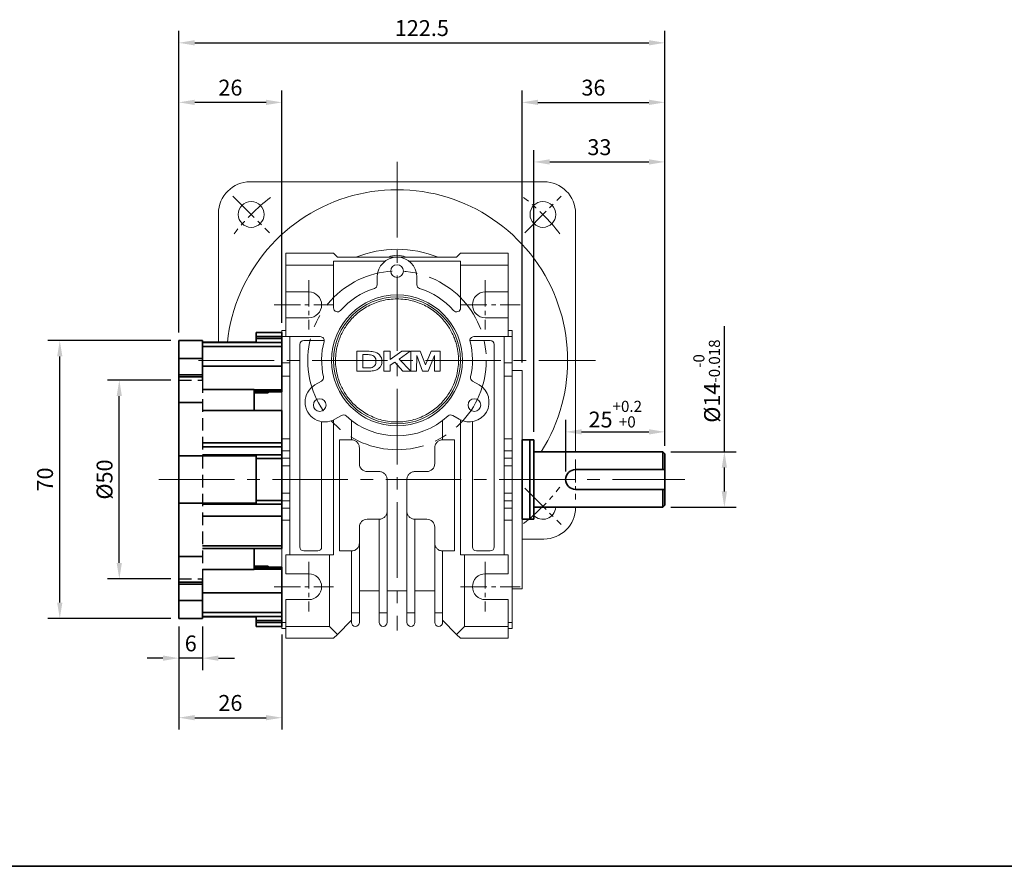
# Model space of a CAD drawing. Units: millimetres. Extents: x 808 to 1808, y -1199 to 432.
# Drawn here: x 988 to 1236, y -1199 to -985 of the extents above; entities that cross this region are included whole.
import ezdxf

# ---------------------------------------------------------------- set-up
doc = ezdxf.new("R2010")
doc.units = ezdxf.units.MM
doc.linetypes.add('CENTER2', pattern=[28.575, 19.05, -3.175, 3.175, -3.175])
doc.linetypes.add('HIDDEN2', pattern=[4.7625, 3.175, -1.5875])
for name, color, linetype, lineweight in [('DKM2_OUTLINE', 3, 'Continuous', 35), ('DKM3_CENTER', 1, 'CENTER2', 18), ('DKM4_HIDDEN', 2, 'HIDDEN2', 25), ('DKM5_DIM_LINE', 1, 'Continuous', 18)]:
    doc.layers.add(name, color=color, linetype=linetype, lineweight=lineweight)
doc.styles.get("Standard").update_dxf_attribs({"font": 'romans.shx', "bigfont": 'whgtxt.shx'})
doc.dimstyles.new('DKM-A2', dxfattribs={"dimtxt": 4, "dimasz": 4, "dimexe": 3, "dimexo": 2, "dimgap": 1.2, "dimtad": 1, "dimdsep": 46, "dimtxsty": 'Standard', "dimcen": 0, "dimclrd": 1, "dimclre": 1, "dimclrt": 2, "dimazin": 2, "dimtfac": 1, "dimtmove": 0, "dimatfit": 3, "dimfxl": 1.25, "dimarcsym": 0})

# ---------------------------------------------------------------- blocks, each defined once
blk = doc.blocks.new('*D269')
at = {"layer": 'Defpoints', "color": 0, "transparency": 16777216}
for p in [(1150.41, -1006.11), (1114.41, -1073.61), (1150.41, -1094.61)]:
    blk.add_point(p, dxfattribs=at)
at = {"layer": 'DKM5_DIM_LINE', "color": 1, "lineweight": -2, "transparency": 16777216}
for p, q in [((1114.41, -1071.61), (1114.41, -1003.11)), ((1150.41, -1092.61), (1150.41, -1003.11)), ((1118.41, -1006.11), (1146.41, -1006.11))]:
    blk.add_line(p, q, dxfattribs=at)
at = {"layer": 'DKM5_DIM_LINE', "color": 1, "transparency": 16777216}
for points in [[(1118.41, -1005.44), (1118.41, -1006.77), (1114.41, -1006.11)], [(1146.41, -1005.44), (1146.41, -1006.77), (1150.41, -1006.11)]]:
    blk.add_solid(points, dxfattribs=at)
at = {"layer": 'DKM5_DIM_LINE', "color": 2, "transparency": 16777216, "insert": (1132.41, -1002.91), "char_height": 4, "attachment_point": 5}
blk.add_mtext('36', dxfattribs=at)
blk = doc.blocks.new('*D262')
at = {"layer": 'Defpoints', "color": 0, "transparency": 16777216}
for p in [(1027.91, -1006.11), (1053.91, -1063.61), (1027.91, -1066.11)]:
    blk.add_point(p, dxfattribs=at)
at = {"layer": 'DKM5_DIM_LINE', "color": 1, "lineweight": -2, "transparency": 16777216}
for p, q in [((1027.91, -1064.11), (1027.91, -1003.11)), ((1053.91, -1061.61), (1053.91, -1003.11)), ((1049.91, -1006.11), (1031.91, -1006.11))]:
    blk.add_line(p, q, dxfattribs=at)
at = {"layer": 'DKM5_DIM_LINE', "color": 1, "transparency": 16777216}
for points in [[(1031.91, -1005.44), (1031.91, -1006.77), (1027.91, -1006.11)], [(1049.91, -1005.44), (1049.91, -1006.77), (1053.91, -1006.11)]]:
    blk.add_solid(points, dxfattribs=at)
at = {"layer": 'DKM5_DIM_LINE', "color": 2, "transparency": 16777216, "insert": (1040.91, -1002.91), "char_height": 4, "attachment_point": 5}
blk.add_mtext('26', dxfattribs=at)
blk = doc.blocks.new('*D263')
at = {"layer": 'Defpoints', "color": 0, "transparency": 16777216}
for p in [(1150.41, -1021.11), (1117.41, -1091.11), (1150.41, -1094.61)]:
    blk.add_point(p, dxfattribs=at)
at = {"layer": 'DKM5_DIM_LINE', "color": 1, "lineweight": -2, "transparency": 16777216}
for p, q in [((1117.41, -1089.11), (1117.41, -1018.11)), ((1150.41, -1092.61), (1150.41, -1018.11)), ((1121.41, -1021.11), (1146.41, -1021.11))]:
    blk.add_line(p, q, dxfattribs=at)
at = {"layer": 'DKM5_DIM_LINE', "color": 1, "transparency": 16777216}
for points in [[(1121.41, -1020.44), (1121.41, -1021.77), (1117.41, -1021.11)], [(1146.41, -1020.44), (1146.41, -1021.77), (1150.41, -1021.11)]]:
    blk.add_solid(points, dxfattribs=at)
at = {"layer": 'DKM5_DIM_LINE', "color": 2, "transparency": 16777216, "insert": (1133.91, -1017.91), "char_height": 4, "attachment_point": 5}
blk.add_mtext('33', dxfattribs=at)
blk = doc.blocks.new('*D264')
at = {"layer": 'Defpoints', "color": 0, "transparency": 16777216}
for p in [(1150.41, -991.11), (1027.91, -1066.11), (1150.41, -1094.61)]:
    blk.add_point(p, dxfattribs=at)
at = {"layer": 'DKM5_DIM_LINE', "color": 1, "lineweight": -2, "transparency": 16777216}
for p, q in [((1027.91, -1064.11), (1027.91, -988.11)), ((1150.41, -1092.61), (1150.41, -988.11)), ((1031.91, -991.11), (1146.41, -991.11))]:
    blk.add_line(p, q, dxfattribs=at)
at = {"layer": 'DKM5_DIM_LINE', "color": 1, "transparency": 16777216}
for points in [[(1031.91, -990.44), (1031.91, -991.77), (1027.91, -991.11)], [(1146.41, -990.44), (1146.41, -991.77), (1150.41, -991.11)]]:
    blk.add_solid(points, dxfattribs=at)
at = {"layer": 'DKM5_DIM_LINE', "color": 2, "transparency": 16777216, "insert": (1089.16, -987.91), "char_height": 4, "attachment_point": 5}
blk.add_mtext('122.5', dxfattribs=at)
blk = doc.blocks.new('*D265')
at = {"layer": 'Defpoints', "color": 0, "transparency": 16777216}
for p in [(1150.41, -1089.11), (1150.41, -1094.61), (1125.41, -1101.11)]:
    blk.add_point(p, dxfattribs=at)
at = {"layer": 'DKM5_DIM_LINE', "color": 1, "lineweight": -2, "transparency": 16777216}
for p, q in [((1125.41, -1099.11), (1125.41, -1086.11)), ((1150.41, -1092.61), (1150.41, -1086.11)), ((1129.41, -1089.11), (1146.41, -1089.11))]:
    blk.add_line(p, q, dxfattribs=at)
at = {"layer": 'DKM5_DIM_LINE', "color": 1, "transparency": 16777216}
for points in [[(1129.41, -1088.44), (1129.41, -1089.77), (1125.41, -1089.11)], [(1146.41, -1088.44), (1146.41, -1089.77), (1150.41, -1089.11)]]:
    blk.add_solid(points, dxfattribs=at)
at = {"layer": 'DKM5_DIM_LINE', "color": 2, "transparency": 16777216, "insert": (1137.91, -1084.64), "char_height": 4, "attachment_point": 5}
blk.add_mtext('25{\\H0.7x;\\S+0.2^ +0;}', dxfattribs=at)
blk = doc.blocks.new('*D266')
at = {"layer": 'Defpoints', "color": 0, "transparency": 16777216}
for p in [(1149.91, -1094.11), (1165.41, -1094.11), (1149.91, -1108.11)]:
    blk.add_point(p, dxfattribs=at)
at = {"layer": 'DKM5_DIM_LINE', "color": 1, "lineweight": -2, "transparency": 16777216}
for p, q in [((1165.41, -1094.11), (1165.41, -1062.51)), ((1151.91, -1094.11), (1168.41, -1094.11)), ((1165.41, -1104.11), (1165.41, -1098.11)), ((1151.91, -1108.11), (1168.41, -1108.11))]:
    blk.add_line(p, q, dxfattribs=at)
at = {"layer": 'DKM5_DIM_LINE', "color": 1, "transparency": 16777216}
for points in [[(1164.74, -1098.11), (1166.07, -1098.11), (1165.41, -1094.11)], [(1164.74, -1104.11), (1166.07, -1104.11), (1165.41, -1108.11)]]:
    blk.add_solid(points, dxfattribs=at)
at = {"layer": 'DKM5_DIM_LINE', "color": 2, "transparency": 16777216, "insert": (1160.94, -1076.31), "char_height": 4, "attachment_point": 5, "rotation": 90}
blk.add_mtext('%%C14{\\H0.7x;\\S-0^ -0.018;}', dxfattribs=at)
blk = doc.blocks.new('*D267')
at = {"layer": 'Defpoints', "color": 0, "transparency": 16777216}
for p in [(1012.91, -1076.11), (1027.91, -1076.11), (1027.91, -1126.11)]:
    blk.add_point(p, dxfattribs=at)
at = {"layer": 'DKM5_DIM_LINE', "color": 1, "lineweight": -2, "transparency": 16777216}
for p, q in [((1025.91, -1076.11), (1009.91, -1076.11)), ((1012.91, -1122.11), (1012.91, -1080.11)), ((1025.91, -1126.11), (1009.91, -1126.11))]:
    blk.add_line(p, q, dxfattribs=at)
at = {"layer": 'DKM5_DIM_LINE', "color": 1, "transparency": 16777216}
for points in [[(1012.24, -1080.11), (1013.57, -1080.11), (1012.91, -1076.11)], [(1012.24, -1122.11), (1013.57, -1122.11), (1012.91, -1126.11)]]:
    blk.add_solid(points, dxfattribs=at)
at = {"layer": 'DKM5_DIM_LINE', "color": 2, "transparency": 16777216, "insert": (1009.71, -1101.11), "char_height": 4, "attachment_point": 5, "rotation": 90}
blk.add_mtext('%%C50', dxfattribs=at)
blk = doc.blocks.new('*D268')
at = {"layer": 'Defpoints', "color": 0, "transparency": 16777216}
for p in [(997.91, -1066.11), (1027.91, -1066.11), (1027.91, -1136.11)]:
    blk.add_point(p, dxfattribs=at)
at = {"layer": 'DKM5_DIM_LINE', "color": 1, "lineweight": -2, "transparency": 16777216}
for p, q in [((1025.91, -1066.11), (994.91, -1066.11)), ((997.91, -1132.11), (997.91, -1070.11)), ((1025.91, -1136.11), (994.91, -1136.11))]:
    blk.add_line(p, q, dxfattribs=at)
at = {"layer": 'DKM5_DIM_LINE', "color": 1, "transparency": 16777216}
for points in [[(997.24, -1070.11), (998.57, -1070.11), (997.91, -1066.11)], [(997.24, -1132.11), (998.57, -1132.11), (997.91, -1136.11)]]:
    blk.add_solid(points, dxfattribs=at)
at = {"layer": 'DKM5_DIM_LINE', "color": 2, "transparency": 16777216, "insert": (994.71, -1101.11), "char_height": 4, "attachment_point": 5, "rotation": 90}
blk.add_mtext('70', dxfattribs=at)
blk = doc.blocks.new('AERHAEJAEJ')
at = {"layer": 'DKM2_OUTLINE'}
for p, q in [((780.79, 370.2), (787.29, 370.2)), ((780.79, 370.2), (780.79, 369.2)), ((787.29, 370.2), (787.29, 369.2)), ((761.29, 368.17), (767.29, 368.17)), ((761.29, 363.65), (761.29, 368.17)), ((767.29, 363.65), (767.29, 368.17)), ((780.79, 367.74), (767.29, 367.74)), ((767.29, 367.7), (787.29, 367.7)), ((787.29, 369.2), (780.79, 369.2)), ((780.79, 369.2), (780.79, 368.7)), ((780.79, 367.74), (780.79, 368.7)), ((780.79, 368.7), (787.29, 368.7)), ((787.29, 368.7), (787.29, 369.2)), ((787.29, 368.7), (787.29, 367.7)), ((787.29, 367.7), (787.29, 366.7)), ((787.29, 366.7), (767.29, 366.7)), ((787.29, 361.7), (787.29, 366.7)), ((761.29, 363.65), (767.29, 363.65)), ((761.29, 359.51), (761.29, 363.65)), ((767.29, 363.65), (767.29, 359.51)), ((787.29, 361.7), (767.29, 361.7)), ((787.29, 358.07), (787.29, 361.7)), ((767.29, 359.51), (761.29, 359.51)), ((761.29, 359.06), (761.29, 359.51)), ((761.29, 352.53), (761.29, 359.06)), ((767.29, 359.06), (761.29, 359.06)), ((767.29, 359.51), (767.29, 358.17)), ((787.29, 358.07), (787.29, 355.77)), ((767.29, 355.82), (780.29, 355.82)), ((780.29, 355.82), (780.29, 350.55)), ((780.29, 355.77), (787.29, 355.77)), ((787.29, 355.41), (780.29, 355.41)), ((780.29, 354.97), (783.79, 354.97)), ((783.79, 355.25), (787.29, 355.25)), ((783.79, 355.25), (783.79, 354.97)), ((787.29, 355.77), (787.29, 355.41)), ((787.29, 355.25), (787.29, 355.41)), ((761.29, 339.17), (761.29, 352.53)), ((761.29, 352.53), (767.29, 352.53)), ((787.29, 350.55), (767.29, 350.55)), ((787.29, 349.89), (787.29, 350.55)), ((787.29, 342.42), (787.29, 349.89)), ((767.29, 342.42), (787.29, 342.42)), ((787.29, 341.42), (767.29, 341.42)), ((787.29, 342.42), (787.29, 341.42)), ((787.29, 339.42), (787.29, 341.42)), ((761.29, 339.17), (767.29, 339.17)), ((761.29, 327.17), (761.29, 339.17)), ((767.29, 339.42), (787.29, 339.42)), ((767.29, 339.17), (780.79, 339.17)), ((780.79, 338.42), (780.79, 339.17)), ((780.79, 338.42), (787.29, 338.42)), ((780.79, 338.42), (780.79, 337.42)), ((787.29, 339.42), (787.29, 338.42)), ((787.29, 338.42), (787.29, 337.42)), ((780.79, 328.92), (780.79, 337.42)), ((787.29, 328.92), (787.29, 337.42)), ((780.79, 328.92), (780.79, 327.92)), ((787.29, 327.92), (780.79, 327.92)), ((780.79, 327.17), (780.79, 327.92)), ((787.29, 328.92), (787.29, 327.92)), ((787.29, 327.92), (787.29, 326.92)), ((761.29, 313.8), (761.29, 327.17)), ((767.29, 327.17), (761.29, 327.17)), ((780.79, 327.17), (767.29, 327.17)), ((787.29, 326.92), (767.29, 326.92)), ((787.29, 324.92), (787.29, 326.92)), ((787.29, 323.92), (767.29, 323.92)), ((787.29, 323.92), (787.29, 324.92)), ((787.29, 316.45), (787.29, 323.92)), ((787.29, 316.45), (767.29, 316.45)), ((767.29, 315.78), (787.29, 315.78)), ((780.29, 315.78), (780.29, 310.52)), ((787.29, 315.78), (787.29, 316.45)), ((761.29, 313.8), (767.29, 313.8)), ((761.29, 307.27), (761.29, 313.8)), ((780.29, 310.52), (767.29, 310.52)), ((783.79, 311.36), (780.29, 311.36)), ((780.29, 310.92), (787.29, 310.92)), ((787.29, 310.56), (780.29, 310.56)), ((783.79, 311.36), (783.79, 311.09)), ((787.29, 311.09), (783.79, 311.09)), ((787.29, 310.92), (787.29, 311.09)), ((787.29, 310.92), (787.29, 310.56)), ((787.29, 310.56), (787.29, 308.26)), ((767.29, 308.17), (767.29, 306.83)), ((787.29, 304.63), (787.29, 308.26)), ((761.29, 307.27), (767.29, 307.27)), ((761.29, 306.83), (761.29, 307.27)), ((767.29, 306.83), (761.29, 306.83)), ((761.29, 302.68), (761.29, 306.83)), ((767.29, 306.83), (767.29, 302.68)), ((787.29, 304.63), (767.29, 304.63)), ((787.29, 299.63), (787.29, 304.63)), ((767.29, 302.68), (761.29, 302.68)), ((761.29, 298.17), (761.29, 302.68)), ((767.29, 298.17), (767.29, 302.68)), ((761.29, 298.17), (767.29, 298.17)), ((767.29, 299.63), (787.29, 299.63)), ((787.29, 298.63), (767.29, 298.63)), ((767.29, 298.6), (780.79, 298.6)), ((780.79, 297.63), (780.79, 298.6)), ((787.29, 298.63), (787.29, 299.63)), ((787.29, 298.63), (787.29, 297.63)), ((787.29, 297.63), (780.79, 297.63)), ((780.79, 297.63), (780.79, 297.13)), ((780.79, 297.13), (787.29, 297.13)), ((780.79, 297.13), (780.79, 296.13)), ((787.29, 296.13), (780.79, 296.13)), ((787.29, 297.13), (787.29, 297.63)), ((787.29, 297.13), (787.29, 296.13))]:
    blk.add_line(p, q, dxfattribs=at)
at = {"layer": 'DKM4_HIDDEN'}
for p, q in [((761.29, 358.17), (767.29, 358.17)), ((767.29, 358.17), (767.29, 308.17)), ((761.29, 308.17), (767.29, 308.17))]:
    blk.add_line(p, q, dxfattribs=at)
blk = doc.blocks.new('*D270')
at = {"layer": 'Defpoints', "color": 0, "transparency": 16777216}
for p in [(1027.91, -1136.11), (1033.91, -1136.11), (1027.91, -1146.11)]:
    blk.add_point(p, dxfattribs=at)
at = {"layer": 'DKM5_DIM_LINE', "color": 1, "lineweight": -2, "transparency": 16777216}
for p, q in [((1027.91, -1138.11), (1027.91, -1149.11)), ((1033.91, -1138.11), (1033.91, -1149.11)), ((1023.91, -1146.11), (1019.91, -1146.11)), ((1033.91, -1146.11), (1027.91, -1146.11)), ((1037.91, -1146.11), (1041.91, -1146.11))]:
    blk.add_line(p, q, dxfattribs=at)
at = {"layer": 'DKM5_DIM_LINE', "color": 1, "transparency": 16777216}
for points in [[(1023.91, -1145.44), (1023.91, -1146.77), (1027.91, -1146.11)], [(1037.91, -1145.44), (1037.91, -1146.77), (1033.91, -1146.11)]]:
    blk.add_solid(points, dxfattribs=at)
at = {"layer": 'DKM5_DIM_LINE', "color": 2, "transparency": 16777216, "insert": (1030.91, -1142.91), "char_height": 4, "attachment_point": 5}
blk.add_mtext('6', dxfattribs=at)
blk = doc.blocks.new('*D271')
at = {"layer": 'Defpoints', "color": 0, "transparency": 16777216}
for p in [(1027.91, -1136.11), (1053.91, -1138.15), (1053.91, -1161.11)]:
    blk.add_point(p, dxfattribs=at)
at = {"layer": 'DKM5_DIM_LINE', "color": 1, "lineweight": -2, "transparency": 16777216}
for p, q in [((1027.91, -1138.11), (1027.91, -1164.11)), ((1053.91, -1140.15), (1053.91, -1164.11)), ((1031.91, -1161.11), (1049.91, -1161.11))]:
    blk.add_line(p, q, dxfattribs=at)
at = {"layer": 'DKM5_DIM_LINE', "color": 1, "transparency": 16777216}
for points in [[(1031.91, -1160.44), (1031.91, -1161.77), (1027.91, -1161.11)], [(1049.91, -1160.44), (1049.91, -1161.77), (1053.91, -1161.11)]]:
    blk.add_solid(points, dxfattribs=at)
at = {"layer": 'DKM5_DIM_LINE', "color": 2, "transparency": 16777216, "insert": (1040.91, -1157.91), "char_height": 4, "attachment_point": 5}
blk.add_mtext('26', dxfattribs=at)

msp = doc.modelspace()

# ---------------------------------------------------------------- linework, layer by layer
at = {"layer": 'DKM2_OUTLINE', "linetype": 'Continuous', "lineweight": 15}
for p, q in [((1045.907, -1026.108), (1119.907, -1026.108)), ((1037.907, -1066.538), (1037.907, -1034.108)), ((1127.907, -1034.108), (1127.907, -1094.108)), ((1054.907, -1044.108), (1066.907, -1044.108)), ((1054.907, -1047.108), (1054.907, -1044.108)), ((1067.907, -1045.108), (1066.907, -1044.108)), ((1098.907, -1044.108), (1097.907, -1045.108)), ((1098.907, -1044.108), (1110.907, -1044.108)), ((1110.907, -1044.108), (1110.907, -1047.108)), ((1054.907, -1053.858), (1054.907, -1047.108)), ((1054.907, -1047.108), (1066.907, -1047.108)), ((1079.907, -1046.108), (1066.907, -1046.108)), ((1066.907, -1046.108), (1066.907, -1047.108)), ((1066.907, -1047.108), (1066.907, -1057.879)), ((1067.907, -1045.108), (1097.907, -1045.108)), ((1098.907, -1046.108), (1085.907, -1046.108)), ((1098.907, -1047.108), (1098.907, -1046.108)), ((1098.907, -1057.879), (1098.907, -1047.108)), ((1098.907, -1047.108), (1110.907, -1047.108)), ((1110.907, -1047.108), (1110.907, -1053.858)), ((1077.907, -1052.029), (1077.907, -1050.108)), ((1087.907, -1050.108), (1087.907, -1052.029)), ((1060.657, -1053.858), (1054.907, -1053.858)), ((1054.907, -1060.358), (1054.907, -1053.858)), ((1110.907, -1053.858), (1105.157, -1053.858)), ((1110.907, -1060.358), (1110.907, -1053.858)), ((1054.907, -1065.108), (1054.907, -1060.358)), ((1054.907, -1060.358), (1060.657, -1060.358)), ((1105.157, -1060.358), (1110.907, -1060.358)), ((1110.907, -1060.358), (1110.907, -1065.108)), ((1053.907, -1063.608), (1054.907, -1063.608)), ((1053.907, -1065.079), (1053.907, -1063.608)), ((1110.907, -1063.608), (1111.907, -1063.608)), ((1111.907, -1063.608), (1111.907, -1065.079)), ((1053.907, -1071.706), (1053.907, -1065.079)), ((1054.907, -1065.079), (1053.907, -1065.079)), ((1063.542, -1065.108), (1054.907, -1065.108)), ((1055.907, -1120.108), (1055.907, -1065.108)), ((1064.542, -1066.108), (1059.407, -1066.108)), ((1106.407, -1066.108), (1101.272, -1066.108)), ((1110.907, -1065.108), (1102.272, -1065.108)), ((1109.907, -1120.108), (1109.907, -1065.108)), ((1110.907, -1065.079), (1111.907, -1065.079)), ((1111.907, -1065.079), (1111.907, -1071.706)), ((1058.407, -1067.108), (1058.407, -1118.108)), ((1072.753, -1068.817), (1072.753, -1073.817)), ((1075.547, -1068.817), (1072.753, -1068.817)), ((1079.619, -1068.817), (1079.619, -1073.817)), ((1081.157, -1068.817), (1079.619, -1068.817)), ((1081.157, -1070.919), (1081.157, -1068.817)), ((1084.112, -1068.817), (1081.157, -1070.919)), ((1083.404, -1070.77), (1086.253, -1068.817)), ((1086.253, -1068.817), (1084.112, -1068.817)), ((1086.42, -1068.817), (1086.42, -1073.817)), ((1088.754, -1068.817), (1086.42, -1068.817)), ((1090.106, -1072.227), (1088.754, -1068.817)), ((1091.484, -1068.817), (1090.106, -1072.227)), ((1093.792, -1068.817), (1091.484, -1068.817)), ((1093.792, -1073.817), (1093.792, -1068.817)), ((1107.407, -1118.108), (1107.407, -1067.108)), ((1053.907, -1075.039), (1053.907, -1071.706)), ((1053.907, -1071.706), (1055.907, -1071.706)), ((1074.292, -1072.984), (1074.292, -1069.65)), ((1074.292, -1069.65), (1074.985, -1069.65)), ((1081.157, -1072.31), (1082.322, -1071.511)), ((1082.322, -1071.511), (1084.395, -1073.817)), ((1086.381, -1073.817), (1083.404, -1070.77)), ((1087.83, -1073.817), (1087.862, -1069.881)), ((1087.862, -1069.881), (1089.312, -1073.817)), ((1090.79, -1073.817), (1092.349, -1069.881)), ((1092.349, -1069.881), (1092.381, -1073.817)), ((1111.907, -1071.706), (1109.907, -1071.706)), ((1111.907, -1071.706), (1111.907, -1075.039)), ((1072.753, -1073.817), (1075.63, -1073.817)), ((1075.443, -1072.984), (1074.292, -1072.984)), ((1079.619, -1073.817), (1081.157, -1073.817)), ((1081.157, -1073.817), (1081.157, -1072.31)), ((1084.395, -1073.817), (1086.381, -1073.817)), ((1086.42, -1073.817), (1087.83, -1073.817)), ((1089.312, -1073.817), (1090.79, -1073.817)), ((1092.381, -1073.817), (1093.792, -1073.817)), ((1114.407, -1073.608), (1111.907, -1073.608)), ((1114.407, -1128.608), (1114.407, -1073.608)), ((1053.907, -1090.89), (1053.907, -1075.039)), ((1053.907, -1075.039), (1055.907, -1075.039)), ((1062.221, -1077.278), (1063.884, -1076.317)), ((1101.93, -1076.317), (1103.594, -1077.278)), ((1109.907, -1075.039), (1111.907, -1075.039)), ((1111.907, -1075.039), (1111.907, -1090.89)), ((1063.907, -1118.108), (1063.907, -1086.541)), ((1066.907, -1086.104), (1066.907, -1120.108)), ((1068.884, -1084.977), (1067.221, -1085.938)), ((1071.407, -1086.232), (1071.407, -1091.108)), ((1094.407, -1086.232), (1094.407, -1091.108)), ((1098.594, -1085.938), (1096.93, -1084.977)), ((1098.907, -1086.104), (1098.907, -1120.108)), ((1101.907, -1086.541), (1101.907, -1118.108)), ((1053.907, -1093.887), (1053.907, -1090.89)), ((1055.907, -1090.89), (1053.907, -1090.89)), ((1068.407, -1091.108), (1071.407, -1091.108)), ((1068.407, -1119.108), (1068.407, -1091.108)), ((1097.407, -1091.108), (1094.407, -1091.108)), ((1097.407, -1119.108), (1097.407, -1091.108)), ((1111.907, -1090.89), (1109.907, -1090.89)), ((1111.907, -1090.89), (1111.907, -1093.887)), ((1053.907, -1093.887), (1053.907, -1095.705)), ((1055.907, -1093.887), (1053.907, -1093.887)), ((1073.407, -1093.108), (1073.407, -1097.108)), ((1092.407, -1093.108), (1092.407, -1097.108)), ((1109.907, -1093.887), (1111.907, -1093.887)), ((1111.907, -1093.887), (1111.907, -1095.705)), ((1053.907, -1097.633), (1053.907, -1095.705)), ((1053.907, -1095.705), (1055.907, -1095.705)), ((1109.907, -1095.705), (1111.907, -1095.705)), ((1111.907, -1095.705), (1111.907, -1097.633)), ((1055.907, -1097.633), (1053.907, -1097.633)), ((1053.907, -1097.633), (1053.907, -1104.583)), ((1075.407, -1099.108), (1078.407, -1099.108)), ((1090.407, -1099.108), (1087.407, -1099.108)), ((1109.907, -1097.633), (1111.907, -1097.633)), ((1111.907, -1097.633), (1111.907, -1104.583)), ((1080.407, -1101.108), (1080.407, -1109.108)), ((1085.407, -1101.108), (1085.407, -1109.108)), ((1053.907, -1106.511), (1053.907, -1104.583)), ((1053.907, -1104.583), (1055.907, -1104.583)), ((1055.907, -1106.511), (1053.907, -1106.511)), ((1053.907, -1108.328), (1053.907, -1106.511)), ((1109.907, -1104.583), (1111.907, -1104.583)), ((1109.907, -1106.511), (1111.907, -1106.511)), ((1111.907, -1104.583), (1111.907, -1106.511)), ((1111.907, -1106.511), (1111.907, -1108.328)), ((1053.907, -1111.326), (1053.907, -1108.328)), ((1053.907, -1108.328), (1055.907, -1108.328)), ((1080.407, -1109.108), (1080.407, -1134.694)), ((1085.407, -1109.108), (1085.407, -1134.694)), ((1111.907, -1108.328), (1109.907, -1108.328)), ((1111.907, -1108.328), (1111.907, -1111.326)), ((1053.907, -1127.177), (1053.907, -1111.326)), ((1053.907, -1111.326), (1055.907, -1111.326)), ((1078.407, -1111.108), (1075.407, -1111.108)), ((1078.407, -1134.694), (1078.407, -1111.108)), ((1087.407, -1111.108), (1090.407, -1111.108)), ((1087.407, -1111.108), (1087.407, -1134.694)), ((1109.907, -1111.326), (1111.907, -1111.326)), ((1111.907, -1111.326), (1111.907, -1127.177)), ((1073.407, -1113.108), (1073.407, -1117.108)), ((1092.407, -1113.108), (1092.407, -1117.108)), ((1119.907, -1116.108), (1114.407, -1116.108)), ((1059.407, -1119.108), (1062.907, -1119.108)), ((1071.407, -1119.108), (1068.407, -1119.108)), ((1071.407, -1134.694), (1071.407, -1119.108)), ((1073.407, -1117.108), (1073.407, -1134.694)), ((1092.407, -1117.108), (1092.407, -1134.694)), ((1094.407, -1119.108), (1097.407, -1119.108)), ((1094.407, -1119.108), (1094.407, -1134.694)), ((1102.907, -1119.108), (1106.407, -1119.108)), ((1054.907, -1124.858), (1054.907, -1120.108)), ((1065.907, -1120.108), (1054.907, -1120.108)), ((1065.907, -1138.108), (1065.907, -1120.108)), ((1066.907, -1120.108), (1065.907, -1120.108)), ((1099.907, -1120.108), (1098.907, -1120.108)), ((1110.907, -1120.108), (1099.907, -1120.108)), ((1099.907, -1120.108), (1099.907, -1138.108)), ((1110.907, -1124.858), (1110.907, -1120.108)), ((1060.657, -1124.858), (1054.907, -1124.858)), ((1105.157, -1124.858), (1110.907, -1124.858)), ((1053.907, -1130.51), (1053.907, -1127.177)), ((1073.407, -1129.108), (1078.407, -1129.108)), ((1080.407, -1129.108), (1085.407, -1129.108)), ((1087.407, -1129.108), (1092.407, -1129.108)), ((1111.907, -1127.177), (1111.907, -1130.51)), ((1111.907, -1128.608), (1114.407, -1128.608)), ((1053.907, -1137.137), (1053.907, -1130.51)), ((1054.907, -1138.108), (1054.907, -1131.358)), ((1054.907, -1131.358), (1060.657, -1131.358)), ((1110.907, -1131.358), (1105.157, -1131.358)), ((1110.907, -1138.108), (1110.907, -1131.358)), ((1111.907, -1130.51), (1111.907, -1137.137)), ((1073.407, -1134.694), (1071.407, -1134.694)), ((1071.407, -1136.194), (1071.407, -1134.694)), ((1080.407, -1134.694), (1078.407, -1134.694)), ((1087.407, -1134.694), (1085.407, -1134.694)), ((1094.407, -1134.694), (1092.407, -1134.694)), ((1053.907, -1138.608), (1053.907, -1137.137)), ((1053.907, -1137.137), (1054.907, -1137.137)), ((1054.907, -1138.608), (1053.907, -1138.608)), ((1065.907, -1138.108), (1054.907, -1138.108)), ((1054.907, -1141.108), (1054.907, -1138.108)), ((1067.907, -1140.108), (1065.907, -1138.108)), ((1071.438, -1136.577), (1067.907, -1140.108)), ((1097.907, -1140.108), (1094.376, -1136.577)), ((1099.907, -1138.108), (1097.907, -1140.108)), ((1099.907, -1138.108), (1110.907, -1138.108)), ((1110.907, -1137.137), (1111.907, -1137.137)), ((1110.907, -1141.108), (1110.907, -1138.108)), ((1110.907, -1138.608), (1111.907, -1138.608)), ((1111.907, -1137.137), (1111.907, -1138.608)), ((1066.907, -1141.108), (1054.907, -1141.108)), ((1067.907, -1140.108), (1066.907, -1141.108)), ((1098.907, -1141.108), (1097.907, -1140.108)), ((1098.907, -1141.108), (1110.907, -1141.108))]:
    msp.add_line(p, q, dxfattribs=at)
at = {"layer": 'DKM2_OUTLINE'}
for p, q in [((1114.407, -1091.108), (1117.407, -1091.108)), ((1114.407, -1091.108), (1114.407, -1111.108)), ((1116.407, -1091.108), (1116.407, -1111.108)), ((1117.407, -1091.108), (1117.407, -1111.108)), ((1117.407, -1094.108), (1149.907, -1094.108)), ((1149.907, -1094.108), (1149.907, -1098.608)), ((1150.407, -1094.608), (1149.907, -1094.108)), ((1150.407, -1094.608), (1150.407, -1107.608)), ((1150.407, -1098.608), (1127.907, -1098.608)), ((1150.407, -1103.608), (1127.907, -1103.608)), ((1149.907, -1103.608), (1149.907, -1108.108)), ((1117.407, -1108.108), (1149.907, -1108.108)), ((1150.407, -1107.608), (1149.907, -1108.108)), ((1114.407, -1111.108), (1117.407, -1111.108)), ((1808.122, -1198.539), (808.122, -1198.539))]:
    msp.add_line(p, q, dxfattribs=at)
at = {"layer": 'DKM2_OUTLINE', "linetype": 'Continuous', "lineweight": 15}
for centre, radius in [((1046.137, -1034.338), 3.25), ((1119.677, -1034.338), 3.25), ((1082.907, -1048.608), 1.6), ((1082.907, -1071.108), 16.5), ((1082.907, -1071.108), 16), ((1063.421, -1082.358), 1.6), ((1102.393, -1082.358), 1.6)]:
    msp.add_circle(centre, radius, dxfattribs=at)
for centre, radius, start, end in [((1045.907, -1034.108), 8, 90, 180), ((1119.907, -1034.108), 8, 360, 90), ((1082.907, -1071.108), 43, 327.66397, 173.89899), ((1082.907, -1071.108), 28, 68.21321, 111.78679), ((1082.907, -1049.608), 5, 64.15807, 115.84193), ((1082.907, -1050.108), 5, 0, 180), ((1076.907, -1052.029), 1, 287.4576, 0), ((1088.907, -1052.029), 1, 180, 252.5424), ((1060.657, -1057.108), 3.25, 270, 90), ((1082.907, -1071.108), 19, 107.4576, 138.59038), ((1082.907, -1071.108), 19, 41.40962, 72.5424), ((1105.157, -1057.108), 3.25, 90, 270), ((1082.907, -1071.108), 16, 0, 180), ((1067.907, -1057.879), 1, 180, 318.59038), ((1097.907, -1057.879), 1, 221.40962, 0), ((1059.407, -1067.108), 1, 90, 180), ((1063.542, -1066.108), 1, 345.52249, 90), ((1082.907, -1071.108), 19, 165.52249, 192.5424), ((1102.272, -1066.108), 1, 90, 194.47751), ((1082.907, -1071.108), 19, 347.4576, 14.47751), ((1106.407, -1067.108), 1, 360, 90), ((1075.739, -1076.848), 8.034, 81.06603, 91.37436), ((1076.682, -1071.311), 2.418, 358.71382, 82.75417), ((1082.907, -1071.108), 16, 180, 0), ((1075.165, -1081.613), 11.964, 84.78939, 90.8644), ((1076.145, -1071.123), 1.429, 352.13802, 85.72367), ((1076.189, -1071.556), 1.392, 277.75863, 9.80766), ((1076.796, -1071.419), 2.304, 334.00881, 1.34522), ((1075.544, -1065.851), 7.134, 269.19181, 276.70467), ((1075.734, -1066.478), 7.34, 269.18799, 279.79107), ((1076.385, -1070.453), 3.312, 280.38443, 300.31749), ((1076.819, -1071.363), 2.309, 302.42563, 332.51817), ((1063.384, -1075.451), 1, 300, 12.5424), ((1102.43, -1075.451), 1, 167.4576, 240), ((1064.721, -1081.608), 5, 120, 300), ((1101.094, -1081.608), 5, 240, 60), ((1069.384, -1085.843), 1, 47.4576, 120), ((1082.907, -1071.108), 19, 227.4576, 312.5424), ((1096.43, -1085.843), 1, 60, 132.5424), ((1075.407, -1097.108), 2, 180, 270), ((1090.407, -1097.108), 2, 270, 360), ((1119.677, -1107.877), 3.25, 223.20922, 355.93392), ((1119.907, -1108.108), 8, 270, 0), ((1075.407, -1113.108), 2, 90, 180), ((1090.407, -1113.108), 2, 360, 90), ((1059.407, -1118.108), 1, 180, 270), ((1062.907, -1118.108), 1, 270, 0), ((1102.907, -1118.108), 1, 180, 270), ((1106.407, -1118.108), 1, 270, 360), ((1060.657, -1128.108), 3.25, 270, 90), ((1105.157, -1128.108), 3.25, 90, 270), ((1072.407, -1137.108), 1, 180, 0), ((1079.407, -1137.108), 1, 180, 0), ((1086.407, -1137.108), 1, 180, 0), ((1093.407, -1137.108), 1, 180, 0)]:
    msp.add_arc(centre, radius, start, end, dxfattribs=at)
at = {"layer": 'DKM2_OUTLINE'}
msp.add_arc((1127.907, -1101.108), 2.5, 90, 270, dxfattribs=at)
at = {"layer": 'DKM2_OUTLINE', "linetype": 'Continuous', "lineweight": 15}
for points, knots in [([(1098.407, -1071.108), (1098.406, -1070.993), (1098.405, -1070.764), (1098.393, -1070.42), (1098.374, -1070.077), (1098.347, -1069.734), (1098.313, -1069.392), (1098.238, -1068.778), (1098.086, -1067.897), (1097.789, -1066.716), (1097.383, -1065.515), (1096.64, -1063.812), (1095.617, -1062.138), (1094.295, -1060.551), (1093.102, -1059.391), (1091.735, -1058.327), (1090.202, -1057.392), (1088.523, -1056.621), (1086.723, -1056.045), (1084.837, -1055.688), (1082.907, -1055.568), (1080.977, -1055.688), (1079.091, -1056.045), (1077.291, -1056.621), (1075.612, -1057.392), (1074.079, -1058.327), (1072.712, -1059.391), (1071.519, -1060.551), (1070.197, -1062.138), (1069.174, -1063.811), (1068.431, -1065.515), (1068.025, -1066.716), (1067.728, -1067.897), (1067.557, -1068.891), (1067.463, -1069.733), (1067.416, -1070.42), (1067.41, -1070.878), (1067.407, -1071.108)], [0, 0, 0, 0, 0.0070742, 0.0141409, 0.0212036, 0.0282657, 0.0353307, 0.0424021, 0.066383, 0.0903743, 0.1174017, 0.1444395, 0.2048316, 0.2374547, 0.2716061, 0.3071861, 0.3440509, 0.3820123, 0.4208399, 0.4602672, 0.5000013, 0.5397354, 0.5791627, 0.6179902, 0.6559517, 0.6928165, 0.7283965, 0.7625479, 0.795171, 0.855563, 0.8825904, 0.9096282, 0.9336091, 0.9576004, 0.9717314, 0.9858553, 1, 1, 1, 1]), ([(1098.407, -1071.108), (1098.407, -1071.754), (1098.367, -1072.44), (1098.173, -1073.891), (1098.019, -1074.654), (1097.556, -1076.242), (1097.247, -1077.065), (1096.433, -1078.735), (1095.927, -1079.581), (1094.687, -1081.235), (1093.952, -1082.041), (1092.246, -1083.531), (1091.274, -1084.212), (1089.128, -1085.356), (1087.955, -1085.818), (1085.49, -1086.444), (1084.199, -1086.608), (1081.615, -1086.608), (1080.324, -1086.444), (1077.859, -1085.818), (1076.686, -1085.356), (1074.54, -1084.212), (1073.568, -1083.531), (1071.862, -1082.041), (1071.127, -1081.235), (1069.887, -1079.581), (1069.381, -1078.735), (1068.567, -1077.065), (1068.259, -1076.242), (1067.796, -1074.654), (1067.641, -1073.891), (1067.447, -1072.44), (1067.407, -1071.754), (1067.407, -1071.108)], [0, 0, 0, 0, 0.0625, 0.0625, 0.125, 0.125, 0.1875, 0.1875, 0.25, 0.25, 0.3125, 0.3125, 0.375, 0.375, 0.4375, 0.4375, 0.5, 0.5, 0.5625, 0.5625, 0.625, 0.625, 0.6875, 0.6875, 0.75, 0.75, 0.8125, 0.8125, 0.875, 0.875, 0.9375, 0.9375, 1, 1, 1, 1]), ([(1073.407, -1093.108), (1073.407, -1092.977), (1073.394, -1092.846), (1073.369, -1092.718), (1073.343, -1092.589), (1073.305, -1092.463), (1073.255, -1092.343), (1073.205, -1092.222), (1073.143, -1092.106), (1073.07, -1091.997), (1072.997, -1091.888), (1072.914, -1091.786), (1072.821, -1091.694), (1072.729, -1091.601), (1072.627, -1091.518), (1072.518, -1091.445), (1072.409, -1091.372), (1072.293, -1091.31), (1072.172, -1091.26), (1072.051, -1091.21), (1071.926, -1091.172), (1071.797, -1091.146), (1071.669, -1091.121), (1071.538, -1091.108), (1071.407, -1091.108)], [1.5707963, 1.5707963, 1.5707963, 1.5707963, 1.7671459, 1.7671459, 1.7671459, 1.9634954, 1.9634954, 1.9634954, 2.1598449, 2.1598449, 2.1598449, 2.3561945, 2.3561945, 2.3561945, 2.552544, 2.552544, 2.552544, 2.7488936, 2.7488936, 2.7488936, 2.9452431, 2.9452431, 2.9452431, 3.1415927, 3.1415927, 3.1415927, 3.1415927]), ([(1094.407, -1091.108), (1094.276, -1091.108), (1094.145, -1091.121), (1094.017, -1091.146), (1093.888, -1091.172), (1093.763, -1091.21), (1093.642, -1091.26), (1093.521, -1091.31), (1093.405, -1091.372), (1093.296, -1091.445), (1093.187, -1091.518), (1093.085, -1091.601), (1092.993, -1091.694), (1092.9, -1091.786), (1092.817, -1091.888), (1092.744, -1091.997), (1092.671, -1092.106), (1092.609, -1092.222), (1092.559, -1092.343), (1092.509, -1092.463), (1092.471, -1092.589), (1092.445, -1092.718), (1092.42, -1092.846), (1092.407, -1092.977), (1092.407, -1093.108)], [0, 0, 0, 0, 0.1963495, 0.1963495, 0.1963495, 0.3926991, 0.3926991, 0.3926991, 0.5890486, 0.5890486, 0.5890486, 0.7853982, 0.7853982, 0.7853982, 0.9817477, 0.9817477, 0.9817477, 1.1780972, 1.1780972, 1.1780972, 1.3744468, 1.3744468, 1.3744468, 1.5707963, 1.5707963, 1.5707963, 1.5707963]), ([(1080.407, -1101.108), (1080.407, -1100.977), (1080.394, -1100.846), (1080.369, -1100.718), (1080.343, -1100.589), (1080.305, -1100.463), (1080.255, -1100.343), (1080.205, -1100.222), (1080.143, -1100.106), (1080.07, -1099.997), (1079.997, -1099.888), (1079.914, -1099.786), (1079.821, -1099.694), (1079.729, -1099.601), (1079.627, -1099.518), (1079.518, -1099.445), (1079.409, -1099.372), (1079.293, -1099.31), (1079.172, -1099.26), (1079.051, -1099.21), (1078.926, -1099.172), (1078.797, -1099.146), (1078.669, -1099.121), (1078.538, -1099.108), (1078.407, -1099.108)], [1.5707963, 1.5707963, 1.5707963, 1.5707963, 1.7671459, 1.7671459, 1.7671459, 1.9634954, 1.9634954, 1.9634954, 2.1598449, 2.1598449, 2.1598449, 2.3561945, 2.3561945, 2.3561945, 2.552544, 2.552544, 2.552544, 2.7488936, 2.7488936, 2.7488936, 2.9452431, 2.9452431, 2.9452431, 3.1415927, 3.1415927, 3.1415927, 3.1415927]), ([(1087.407, -1099.108), (1087.276, -1099.108), (1087.145, -1099.121), (1087.017, -1099.146), (1086.888, -1099.172), (1086.763, -1099.21), (1086.642, -1099.26), (1086.521, -1099.31), (1086.405, -1099.372), (1086.296, -1099.445), (1086.187, -1099.518), (1086.085, -1099.601), (1085.993, -1099.694), (1085.9, -1099.786), (1085.817, -1099.888), (1085.744, -1099.997), (1085.671, -1100.106), (1085.609, -1100.222), (1085.559, -1100.343), (1085.509, -1100.463), (1085.471, -1100.589), (1085.445, -1100.718), (1085.42, -1100.846), (1085.407, -1100.977), (1085.407, -1101.108)], [0, 0, 0, 0, 0.1963495, 0.1963495, 0.1963495, 0.3926991, 0.3926991, 0.3926991, 0.5890486, 0.5890486, 0.5890486, 0.7853982, 0.7853982, 0.7853982, 0.9817477, 0.9817477, 0.9817477, 1.1780972, 1.1780972, 1.1780972, 1.3744468, 1.3744468, 1.3744468, 1.5707963, 1.5707963, 1.5707963, 1.5707963]), ([(1078.407, -1111.108), (1078.538, -1111.108), (1078.669, -1111.095), (1078.797, -1111.069), (1078.926, -1111.044), (1079.051, -1111.006), (1079.172, -1110.956), (1079.293, -1110.906), (1079.409, -1110.844), (1079.518, -1110.771), (1079.627, -1110.698), (1079.729, -1110.615), (1079.821, -1110.522), (1079.914, -1110.43), (1079.997, -1110.328), (1080.07, -1110.219), (1080.143, -1110.11), (1080.205, -1109.994), (1080.255, -1109.873), (1080.305, -1109.752), (1080.343, -1109.626), (1080.369, -1109.498), (1080.394, -1109.37), (1080.407, -1109.239), (1080.407, -1109.108)], [3.1415927, 3.1415927, 3.1415927, 3.1415927, 3.3379422, 3.3379422, 3.3379422, 3.5342917, 3.5342917, 3.5342917, 3.7306413, 3.7306413, 3.7306413, 3.9269908, 3.9269908, 3.9269908, 4.1233404, 4.1233404, 4.1233404, 4.3196899, 4.3196899, 4.3196899, 4.5160394, 4.5160394, 4.5160394, 4.712389, 4.712389, 4.712389, 4.712389]), ([(1085.407, -1109.108), (1085.407, -1109.239), (1085.42, -1109.37), (1085.445, -1109.498), (1085.471, -1109.626), (1085.509, -1109.752), (1085.559, -1109.873), (1085.609, -1109.994), (1085.671, -1110.11), (1085.744, -1110.219), (1085.817, -1110.328), (1085.9, -1110.43), (1085.993, -1110.522), (1086.085, -1110.615), (1086.187, -1110.698), (1086.296, -1110.771), (1086.405, -1110.844), (1086.521, -1110.906), (1086.642, -1110.956), (1086.763, -1111.006), (1086.888, -1111.044), (1087.017, -1111.069), (1087.145, -1111.095), (1087.276, -1111.108), (1087.407, -1111.108)], [4.712389, 4.712389, 4.712389, 4.712389, 4.9087385, 4.9087385, 4.9087385, 5.1050881, 5.1050881, 5.1050881, 5.3014376, 5.3014376, 5.3014376, 5.4977871, 5.4977871, 5.4977871, 5.6941367, 5.6941367, 5.6941367, 5.8904862, 5.8904862, 5.8904862, 6.0868358, 6.0868358, 6.0868358, 6.2831853, 6.2831853, 6.2831853, 6.2831853]), ([(1071.407, -1119.108), (1071.538, -1119.108), (1071.669, -1119.095), (1071.797, -1119.069), (1071.926, -1119.044), (1072.051, -1119.006), (1072.172, -1118.956), (1072.293, -1118.906), (1072.409, -1118.844), (1072.518, -1118.771), (1072.627, -1118.698), (1072.729, -1118.615), (1072.821, -1118.522), (1072.914, -1118.43), (1072.997, -1118.328), (1073.07, -1118.219), (1073.143, -1118.11), (1073.205, -1117.994), (1073.255, -1117.873), (1073.305, -1117.752), (1073.343, -1117.626), (1073.369, -1117.498), (1073.394, -1117.37), (1073.407, -1117.239), (1073.407, -1117.108)], [3.1415927, 3.1415927, 3.1415927, 3.1415927, 3.3379422, 3.3379422, 3.3379422, 3.5342917, 3.5342917, 3.5342917, 3.7306413, 3.7306413, 3.7306413, 3.9269908, 3.9269908, 3.9269908, 4.1233404, 4.1233404, 4.1233404, 4.3196899, 4.3196899, 4.3196899, 4.5160394, 4.5160394, 4.5160394, 4.712389, 4.712389, 4.712389, 4.712389]), ([(1092.407, -1117.108), (1092.407, -1117.239), (1092.42, -1117.37), (1092.445, -1117.498), (1092.471, -1117.626), (1092.509, -1117.752), (1092.559, -1117.873), (1092.609, -1117.994), (1092.671, -1118.11), (1092.744, -1118.219), (1092.817, -1118.328), (1092.9, -1118.43), (1092.993, -1118.522), (1093.085, -1118.615), (1093.187, -1118.698), (1093.296, -1118.771), (1093.405, -1118.844), (1093.521, -1118.906), (1093.642, -1118.956), (1093.763, -1119.006), (1093.888, -1119.044), (1094.017, -1119.069), (1094.145, -1119.095), (1094.276, -1119.108), (1094.407, -1119.108)], [4.712389, 4.712389, 4.712389, 4.712389, 4.9087385, 4.9087385, 4.9087385, 5.1050881, 5.1050881, 5.1050881, 5.3014376, 5.3014376, 5.3014376, 5.4977871, 5.4977871, 5.4977871, 5.6941367, 5.6941367, 5.6941367, 5.8904862, 5.8904862, 5.8904862, 6.0868358, 6.0868358, 6.0868358, 6.2831853, 6.2831853, 6.2831853, 6.2831853]), ([(1071.438, -1136.577), (1071.429, -1136.511), (1071.412, -1136.384), (1071.409, -1136.256), (1071.407, -1136.194)], [0, 0, 0, 0, 0.5197388, 1, 1, 1, 1]), ([(1094.407, -1136.194), (1094.407, -1136.224), (1094.406, -1136.286), (1094.4, -1136.38), (1094.39, -1136.478), (1094.38, -1136.543), (1094.376, -1136.577)], [0, 0, 0, 0, 0.23557421, 0.48028867, 0.73487936, 1, 1, 1, 1])]:
    msp.add_open_spline(points, degree=3, knots=knots, dxfattribs=at)
for points in [[(1073.407, -1134.694), (1073.407, -1135.498), (1073.407, -1136.303), (1073.407, -1137.108)], [(1078.407, -1137.108), (1078.407, -1136.303), (1078.407, -1135.498), (1078.407, -1134.694)], [(1080.407, -1134.694), (1080.407, -1135.498), (1080.407, -1136.303), (1080.407, -1137.108)], [(1085.407, -1134.694), (1085.407, -1135.498), (1085.407, -1136.303), (1085.407, -1137.108)], [(1087.407, -1134.694), (1087.407, -1135.498), (1087.407, -1136.303), (1087.407, -1137.108)], [(1092.407, -1134.694), (1092.407, -1135.498), (1092.407, -1136.303), (1092.407, -1137.108)], [(1094.407, -1134.694), (1094.407, -1135.194), (1094.407, -1135.694), (1094.407, -1136.194)], [(1071.407, -1137.108), (1071.407, -1136.941), (1071.407, -1136.775), (1071.407, -1136.608)], [(1094.407, -1136.608), (1094.407, -1136.775), (1094.407, -1136.941), (1094.407, -1137.108)]]:
    msp.add_open_spline(points, degree=3, dxfattribs=at)
at = {"layer": 'DKM3_CENTER'}
for p, q in [((1082.907, -1021.108), (1082.907, -1139.108)), ((1032.907, -1071.108), (1132.907, -1071.108)), ((1022.907, -1101.108), (1155.407, -1101.108))]:
    msp.add_line(p, q, dxfattribs=at)
at = {"layer": 'DKM3_CENTER', "ltscale": 0.4}
for p, q in [((1041.541, -1029.742), (1050.734, -1038.935)), ((1115.08, -1038.935), (1124.273, -1029.742)), ((1115.08, -1103.281), (1124.273, -1112.474))]:
    msp.add_line(p, q, dxfattribs=at)
at = {"layer": 'DKM3_CENTER', "ltscale": 0.35}
for p, q in [((1060.657, -1050.858), (1060.657, -1063.358)), ((1105.157, -1050.858), (1105.157, -1063.358)), ((1051.907, -1057.108), (1066.907, -1057.108)), ((1098.907, -1057.108), (1113.907, -1057.108)), ((1060.657, -1121.858), (1060.657, -1134.358)), ((1105.157, -1121.858), (1105.157, -1134.358)), ((1051.907, -1128.108), (1066.907, -1128.108)), ((1098.907, -1128.108), (1113.907, -1128.108))]:
    msp.add_line(p, q, dxfattribs=at)
at = {"layer": 'DKM3_CENTER', "ltscale": 0.3}
msp.add_line((1127.907, -1096.108), (1127.907, -1106.108), dxfattribs=at)
at = {"layer": 'DKM3_CENTER'}
msp.add_circle((1082.907, -1071.108), 22.5, dxfattribs=at)
at = {"layer": 'DKM3_CENTER', "ltscale": 0.4}
for start, end in [(127.83336, 142.16664), (37.83336, 52.16664), (307.83336, 322.16664)]:
    msp.add_arc((1082.907, -1071.108), 52, start, end, dxfattribs=at)

# ---------------------------------------------------------------- block references
at = {"layer": 'DKM5_DIM_LINE'}
msp.add_blockref('AERHAEJAEJ', (266.62, -1434.274), dxfattribs=at)

# ---------------------------------------------------------------- dimensions: what is measured, and where the dimension line sits
for base, p1, p2, picture, middle in [((1150.407, -991.108), (1027.907, -1066.108), (1150.407, -1094.608), '*D264', (1089.157, -987.908)), ((1027.907, -1006.108), (1053.907, -1063.608), (1027.907, -1066.108), '*D262', (1040.907, -1002.908)), ((1150.407, -1006.108), (1114.407, -1073.608), (1150.407, -1094.608), '*D269', (1132.407, -1002.908)), ((1150.407, -1021.108), (1117.407, -1091.108), (1150.407, -1094.608), '*D263', (1133.907, -1017.908)), ((1027.907, -1146.108), (1033.907, -1136.108), (1027.907, -1136.108), '*D270', (1030.907, -1142.908)), ((1053.907, -1161.108), (1027.907, -1136.108), (1053.907, -1138.146), '*D271', (1040.907, -1157.908))]:
    dim = msp.add_linear_dim(base=base, p1=p1, p2=p2, dimstyle='DKM-A2', dxfattribs=at)
    dim.commit()
    dim.dimension.update_dxf_attribs({"geometry": picture, "text_midpoint": middle})
for base, p1, p2, text, picture, middle in [((1165.407, -1094.108), (1149.907, -1108.108), (1149.907, -1094.108), '%%C<>{\\H0.7x;\\S-0^ -0.018;}', '*D266', (1160.94, -1076.308)), ((1012.907, -1076.108), (1027.907, -1126.108), (1027.907, -1076.108), '%%C<>', '*D267', (1009.707, -1101.108))]:
    dim = msp.add_linear_dim(base=base, p1=p1, p2=p2, angle=90, text=text, dimstyle='DKM-A2', dxfattribs=at)
    dim.commit()
    dim.dimension.update_dxf_attribs({"geometry": picture, "text_midpoint": middle})
dim = msp.add_linear_dim(base=(997.907, -1066.108), p1=(1027.907, -1136.108), p2=(1027.907, -1066.108), angle=90, dimstyle='DKM-A2', dxfattribs=at)
dim.commit()
dim.dimension.update_dxf_attribs({"geometry": '*D268', "text_midpoint": (994.707, -1101.108)})
dim = msp.add_linear_dim(base=(1150.407, -1089.108), p1=(1125.407, -1101.108), p2=(1150.407, -1094.608), text='<>{\\H0.7x;\\S+0.2^ +0;}', dimstyle='DKM-A2', dxfattribs=at)
dim.commit()
dim.dimension.update_dxf_attribs({"geometry": '*D265', "text_midpoint": (1137.907, -1084.641)})

doc.saveas('drawing.dxf')
